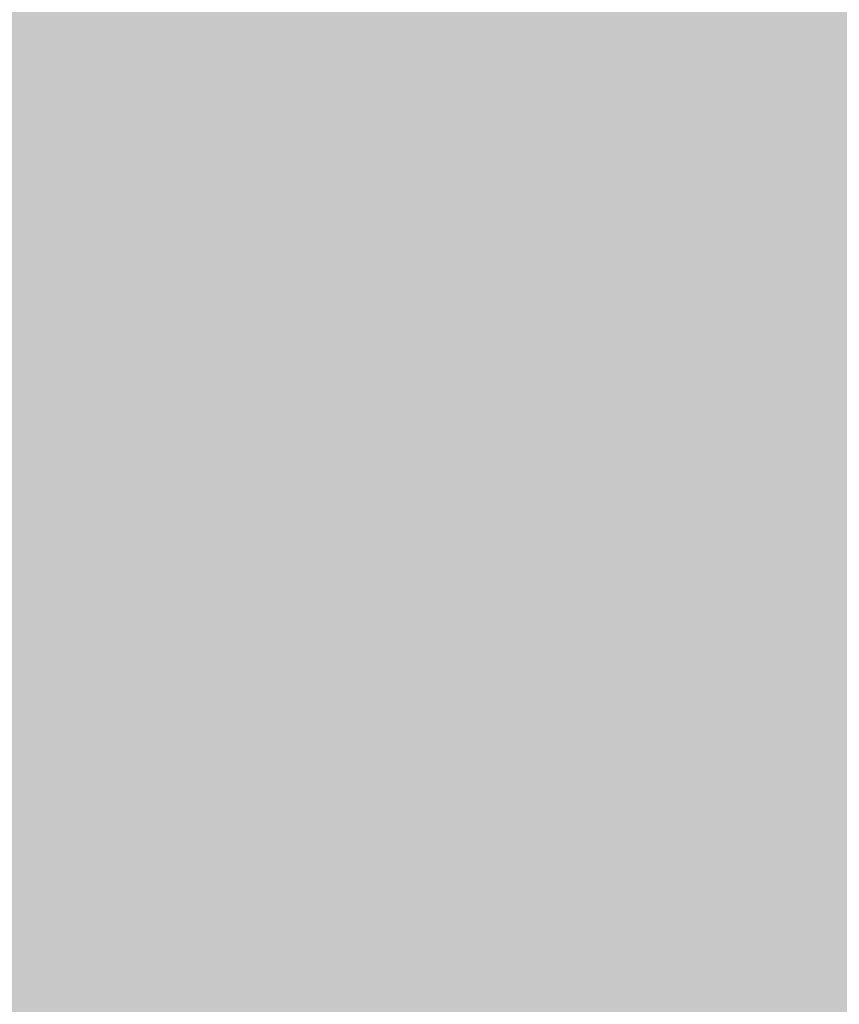
# Model space of a CAD drawing. Extents: x -0.191 to 0.217, y -0.417 to 0.417.
# Drawn here: x -0.13 to -0.116, y -0.023 to -0.006 of the extents above; entities that cross this region are included whole.
import ezdxf

# ---------------------------------------------------------------- set-up
doc = ezdxf.new("R2010")
doc.units = 0
doc.layers.add('BARCELONA_80_1', color=7, linetype='CONTINUOUS')
doc.layers.add('SZE_CIAN_1', color=7, linetype='CONTINUOUS')

msp = doc.modelspace()

# ---------------------------------------------------------------- linework, layer by layer
at = {"layer": 'BARCELONA_80_1'}
for points in [[(-0.1273, -0.008, 0.2656), (-0.1277, -0.0041, 0.2659), (-0.1294, -0.008, 0.2656), (-0.1298, -0.0042, 0.2659)], [(-0.1273, -0.008, 0.2656), (-0.1252, -0.008, 0.2656), (-0.1277, -0.0041, 0.2659), (-0.1256, -0.0041, 0.2659)], [(-0.1231, -0.008, 0.2656), (-0.1235, -0.0041, 0.2659), (-0.1252, -0.008, 0.2656), (-0.1256, -0.0041, 0.2659)], [(-0.1231, -0.008, 0.2656), (-0.1212, -0.008, 0.2656), (-0.1235, -0.0041, 0.2659), (-0.1215, -0.0041, 0.2659)], [(-0.1193, -0.0079, 0.2656), (-0.1197, -0.0041, 0.2659), (-0.1212, -0.008, 0.2656), (-0.1215, -0.0041, 0.2659)], [(-0.1193, -0.0079, 0.2656), (-0.1176, -0.0079, 0.2656), (-0.1197, -0.0041, 0.2659), (-0.1179, -0.0041, 0.2659)], [(-0.116, -0.0079, 0.2656), (-0.1163, -0.0041, 0.2659), (-0.1176, -0.0079, 0.2656), (-0.1179, -0.0041, 0.2659)], [(-0.116, -0.0079, 0.2656), (-0.1145, -0.0079, 0.2656), (-0.1163, -0.0041, 0.2659), (-0.1148, -0.0041, 0.2659)], [(-0.1315, -0.0081, 0.2656), (-0.1294, -0.008, 0.2656), (-0.132, -0.0042, 0.2659), (-0.1298, -0.0042, 0.2659)], [(-0.1202, -0.005, 0.2737), (-0.1205, -0.0064, 0.2737), (-0.1202, -0.005, 0.2732), (-0.1206, -0.0064, 0.2732)], [(-0.1202, -0.005, 0.2727), (-0.1202, -0.005, 0.2732), (-0.1206, -0.0064, 0.2727), (-0.1206, -0.0064, 0.2732)], [(-0.12, -0.005, 0.2756), (-0.1204, -0.0065, 0.2756), (-0.1201, -0.005, 0.2752), (-0.1205, -0.0065, 0.2752)], [(-0.1201, -0.005, 0.2747), (-0.1201, -0.005, 0.2752), (-0.1205, -0.0065, 0.2747), (-0.1205, -0.0065, 0.2752)], [(-0.1201, -0.005, 0.2747), (-0.1205, -0.0065, 0.2747), (-0.1202, -0.005, 0.2742), (-0.1205, -0.0065, 0.2742)], [(-0.1202, -0.005, 0.2737), (-0.1202, -0.005, 0.2742), (-0.1205, -0.0064, 0.2737), (-0.1205, -0.0065, 0.2742)], [(-0.12, -0.005, 0.2756), (-0.12, -0.005, 0.276), (-0.1204, -0.0065, 0.2756), (-0.1203, -0.0065, 0.276)], [(-0.1199, -0.005, 0.2764), (-0.1202, -0.0065, 0.2764), (-0.12, -0.005, 0.276), (-0.1203, -0.0065, 0.276)], [(-0.1199, -0.005, 0.2764), (-0.1197, -0.0051, 0.2767), (-0.1202, -0.0065, 0.2764), (-0.1201, -0.0066, 0.2767)], [(-0.1196, -0.0051, 0.2769), (-0.12, -0.0066, 0.2769), (-0.1197, -0.0051, 0.2767), (-0.1201, -0.0066, 0.2767)], [(-0.1196, -0.0051, 0.2769), (-0.1194, -0.0051, 0.2772), (-0.12, -0.0066, 0.2769), (-0.1198, -0.0067, 0.2772)], [(-0.1192, -0.0052, 0.2774), (-0.1196, -0.0067, 0.2774), (-0.1194, -0.0051, 0.2772), (-0.1198, -0.0067, 0.2772)], [(-0.1192, -0.0052, 0.2774), (-0.119, -0.0052, 0.2776), (-0.1196, -0.0067, 0.2774), (-0.1194, -0.0068, 0.2776)], [(-0.1187, -0.0052, 0.2777), (-0.1192, -0.0069, 0.2777), (-0.119, -0.0052, 0.2776), (-0.1194, -0.0068, 0.2776)], [(-0.1187, -0.0052, 0.2777), (-0.1185, -0.0053, 0.2778), (-0.1192, -0.0069, 0.2777), (-0.1189, -0.0069, 0.2778)], [(-0.1183, -0.0053, 0.2779), (-0.1187, -0.007, 0.2779), (-0.1185, -0.0053, 0.2778), (-0.1189, -0.0069, 0.2778)], [(-0.1183, -0.0053, 0.2779), (-0.118, -0.0054, 0.278), (-0.1187, -0.007, 0.2779), (-0.1185, -0.0071, 0.278)], [(-0.1178, -0.0054, 0.278), (-0.1182, -0.0071, 0.278), (-0.118, -0.0054, 0.278), (-0.1185, -0.0071, 0.278)], [(-0.1178, -0.0054, 0.278), (-0.1175, -0.0055, 0.2781), (-0.1182, -0.0071, 0.278), (-0.1179, -0.0072, 0.2781)], [(-0.1172, -0.0055, 0.2781), (-0.1176, -0.0073, 0.2781), (-0.1175, -0.0055, 0.2781), (-0.1179, -0.0072, 0.2781)], [(-0.1172, -0.0055, 0.2781), (-0.1169, -0.0056, 0.2781), (-0.1176, -0.0073, 0.2781), (-0.1173, -0.0074, 0.2781)], [(-0.1165, -0.0056, 0.2781), (-0.1169, -0.0075, 0.2781), (-0.1169, -0.0056, 0.2781), (-0.1173, -0.0074, 0.2781)], [(-0.1165, -0.0056, 0.2781), (-0.1161, -0.0057, 0.2781), (-0.1169, -0.0075, 0.2781), (-0.1164, -0.0076, 0.2781)], [(-0.1156, -0.0057, 0.2781), (-0.1159, -0.0077, 0.2781), (-0.1161, -0.0057, 0.2781), (-0.1164, -0.0076, 0.2781)], [(-0.1211, -0.0079, 0.2727), (-0.1206, -0.0064, 0.2727), (-0.1211, -0.0079, 0.2732), (-0.1206, -0.0064, 0.2732)], [(-0.1211, -0.0079, 0.2737), (-0.1211, -0.0079, 0.2732), (-0.1205, -0.0064, 0.2737), (-0.1206, -0.0064, 0.2732)], [(-0.1211, -0.0079, 0.2737), (-0.1205, -0.0064, 0.2737), (-0.1211, -0.0079, 0.2742), (-0.1205, -0.0065, 0.2742)], [(-0.121, -0.0079, 0.2747), (-0.1211, -0.0079, 0.2742), (-0.1205, -0.0065, 0.2747), (-0.1205, -0.0065, 0.2742)], [(-0.121, -0.0079, 0.2747), (-0.1205, -0.0065, 0.2747), (-0.121, -0.0079, 0.2752), (-0.1205, -0.0065, 0.2752)], [(-0.1209, -0.0079, 0.2756), (-0.121, -0.0079, 0.2752), (-0.1204, -0.0065, 0.2756), (-0.1205, -0.0065, 0.2752)], [(-0.1208, -0.008, 0.2764), (-0.1209, -0.008, 0.276), (-0.1202, -0.0065, 0.2764), (-0.1203, -0.0065, 0.276)], [(-0.1209, -0.0079, 0.2756), (-0.1204, -0.0065, 0.2756), (-0.1209, -0.008, 0.276), (-0.1203, -0.0065, 0.276)], [(-0.1208, -0.008, 0.2764), (-0.1202, -0.0065, 0.2764), (-0.1206, -0.008, 0.2767), (-0.1201, -0.0066, 0.2767)], [(-0.1205, -0.0081, 0.2769), (-0.1206, -0.008, 0.2767), (-0.12, -0.0066, 0.2769), (-0.1201, -0.0066, 0.2767)], [(-0.1205, -0.0081, 0.2769), (-0.12, -0.0066, 0.2769), (-0.1203, -0.0082, 0.2772), (-0.1198, -0.0067, 0.2772)], [(-0.1201, -0.0082, 0.2774), (-0.1203, -0.0082, 0.2772), (-0.1196, -0.0067, 0.2774), (-0.1198, -0.0067, 0.2772)], [(-0.1201, -0.0082, 0.2774), (-0.1196, -0.0067, 0.2774), (-0.1199, -0.0083, 0.2776), (-0.1194, -0.0068, 0.2776)], [(-0.1197, -0.0084, 0.2777), (-0.1199, -0.0083, 0.2776), (-0.1192, -0.0069, 0.2777), (-0.1194, -0.0068, 0.2776)], [(-0.1197, -0.0084, 0.2777), (-0.1192, -0.0069, 0.2777), (-0.1195, -0.0085, 0.2778), (-0.1189, -0.0069, 0.2778)], [(-0.1193, -0.0086, 0.2779), (-0.1195, -0.0085, 0.2778), (-0.1187, -0.007, 0.2779), (-0.1189, -0.0069, 0.2778)], [(-0.1193, -0.0086, 0.2779), (-0.1187, -0.007, 0.2779), (-0.119, -0.0087, 0.278), (-0.1185, -0.0071, 0.278)], [(-0.1188, -0.0088, 0.278), (-0.119, -0.0087, 0.278), (-0.1182, -0.0071, 0.278), (-0.1185, -0.0071, 0.278)], [(-0.1188, -0.0088, 0.278), (-0.1182, -0.0071, 0.278), (-0.1185, -0.0089, 0.2781), (-0.1179, -0.0072, 0.2781)], [(-0.1182, -0.009, 0.2781), (-0.1185, -0.0089, 0.2781), (-0.1176, -0.0073, 0.2781), (-0.1179, -0.0072, 0.2781)], [(-0.1182, -0.009, 0.2781), (-0.1176, -0.0073, 0.2781), (-0.1179, -0.0091, 0.2781), (-0.1173, -0.0074, 0.2781)], [(-0.1175, -0.0093, 0.2781), (-0.1179, -0.0091, 0.2781), (-0.1169, -0.0075, 0.2781), (-0.1173, -0.0074, 0.2781)], [(-0.1175, -0.0093, 0.2781), (-0.1169, -0.0075, 0.2781), (-0.117, -0.0094, 0.2781), (-0.1164, -0.0076, 0.2781)], [(-0.1164, -0.0096, 0.2781), (-0.117, -0.0094, 0.2781), (-0.1159, -0.0077, 0.2781), (-0.1164, -0.0076, 0.2781)], [(-0.1164, -0.0096, 0.2781), (-0.1159, -0.0077, 0.2781), (-0.1157, -0.0097, 0.2781), (-0.1153, -0.0077, 0.2781)], [(-0.1315, -0.0081, 0.2656), (-0.1309, -0.0121, 0.265), (-0.1294, -0.008, 0.2656), (-0.1288, -0.0121, 0.265)], [(-0.1273, -0.008, 0.2656), (-0.1294, -0.008, 0.2656), (-0.1267, -0.0121, 0.265), (-0.1288, -0.0121, 0.265)], [(-0.1273, -0.008, 0.2656), (-0.1267, -0.0121, 0.265), (-0.1252, -0.008, 0.2656), (-0.1246, -0.012, 0.265)], [(-0.1231, -0.008, 0.2656), (-0.1252, -0.008, 0.2656), (-0.1226, -0.012, 0.265), (-0.1246, -0.012, 0.265)], [(-0.1231, -0.008, 0.2656), (-0.1226, -0.012, 0.265), (-0.1212, -0.008, 0.2656), (-0.1206, -0.012, 0.265)], [(-0.121, -0.0079, 0.2747), (-0.121, -0.0079, 0.2752), (-0.1217, -0.0093, 0.2747), (-0.1217, -0.0093, 0.2752)], [(-0.1209, -0.0079, 0.2756), (-0.1216, -0.0093, 0.2756), (-0.121, -0.0079, 0.2752), (-0.1217, -0.0093, 0.2752)], [(-0.121, -0.0079, 0.2747), (-0.1217, -0.0093, 0.2747), (-0.1211, -0.0079, 0.2742), (-0.1217, -0.0093, 0.2742)], [(-0.1211, -0.0079, 0.2737), (-0.1211, -0.0079, 0.2742), (-0.1217, -0.0093, 0.2737), (-0.1217, -0.0093, 0.2742)], [(-0.1211, -0.0079, 0.2727), (-0.1211, -0.0079, 0.2732), (-0.1217, -0.0093, 0.2727), (-0.1217, -0.0093, 0.2732)], [(-0.1211, -0.0079, 0.2737), (-0.1217, -0.0093, 0.2737), (-0.1211, -0.0079, 0.2732), (-0.1217, -0.0093, 0.2732)], [(-0.1209, -0.0079, 0.2756), (-0.1209, -0.008, 0.276), (-0.1216, -0.0093, 0.2756), (-0.1215, -0.0094, 0.276)], [(-0.1208, -0.008, 0.2764), (-0.1214, -0.0094, 0.2764), (-0.1209, -0.008, 0.276), (-0.1215, -0.0094, 0.276)], [(-0.1208, -0.008, 0.2764), (-0.1206, -0.008, 0.2767), (-0.1214, -0.0094, 0.2764), (-0.1213, -0.0095, 0.2767)], [(-0.1205, -0.0081, 0.2769), (-0.1212, -0.0095, 0.2769), (-0.1206, -0.008, 0.2767), (-0.1213, -0.0095, 0.2767)], [(-0.1193, -0.0079, 0.2656), (-0.1212, -0.008, 0.2656), (-0.1188, -0.012, 0.265), (-0.1206, -0.012, 0.265)], [(-0.1193, -0.0079, 0.2656), (-0.1188, -0.012, 0.265), (-0.1176, -0.0079, 0.2656), (-0.1171, -0.0119, 0.265)], [(-0.116, -0.0079, 0.2656), (-0.1176, -0.0079, 0.2656), (-0.1154, -0.0119, 0.265), (-0.1171, -0.0119, 0.265)], [(-0.1205, -0.0081, 0.2769), (-0.1203, -0.0082, 0.2772), (-0.1212, -0.0095, 0.2769), (-0.121, -0.0096, 0.2772)], [(-0.1201, -0.0082, 0.2774), (-0.1208, -0.0097, 0.2774), (-0.1203, -0.0082, 0.2772), (-0.121, -0.0096, 0.2772)], [(-0.1201, -0.0082, 0.2774), (-0.1199, -0.0083, 0.2776), (-0.1208, -0.0097, 0.2774), (-0.1206, -0.0098, 0.2776)], [(-0.1197, -0.0084, 0.2777), (-0.1204, -0.0099, 0.2777), (-0.1199, -0.0083, 0.2776), (-0.1206, -0.0098, 0.2776)], [(-0.1197, -0.0084, 0.2777), (-0.1195, -0.0085, 0.2778), (-0.1204, -0.0099, 0.2777), (-0.1202, -0.01, 0.2778)], [(-0.1193, -0.0086, 0.2779), (-0.12, -0.0101, 0.2779), (-0.1195, -0.0085, 0.2778), (-0.1202, -0.01, 0.2778)], [(-0.1193, -0.0086, 0.2779), (-0.119, -0.0087, 0.278), (-0.12, -0.0101, 0.2779), (-0.1198, -0.0102, 0.278)], [(-0.1188, -0.0088, 0.278), (-0.1196, -0.0104, 0.278), (-0.119, -0.0087, 0.278), (-0.1198, -0.0102, 0.278)], [(-0.1188, -0.0088, 0.278), (-0.1185, -0.0089, 0.2781), (-0.1196, -0.0104, 0.278), (-0.1193, -0.0105, 0.2781)], [(-0.1182, -0.009, 0.2781), (-0.119, -0.0107, 0.2781), (-0.1185, -0.0089, 0.2781), (-0.1193, -0.0105, 0.2781)], [(-0.1182, -0.009, 0.2781), (-0.1179, -0.0091, 0.2781), (-0.119, -0.0107, 0.2781), (-0.1186, -0.0109, 0.2781)], [(-0.1175, -0.0093, 0.2781), (-0.1182, -0.0111, 0.2781), (-0.1179, -0.0091, 0.2781), (-0.1186, -0.0109, 0.2781)], [(-0.1225, -0.0106, 0.2747), (-0.1217, -0.0093, 0.2747), (-0.1224, -0.0106, 0.2752), (-0.1217, -0.0093, 0.2752)], [(-0.1225, -0.0106, 0.2737), (-0.1217, -0.0093, 0.2737), (-0.1225, -0.0106, 0.2742), (-0.1217, -0.0093, 0.2742)], [(-0.1225, -0.0106, 0.2747), (-0.1225, -0.0106, 0.2742), (-0.1217, -0.0093, 0.2747), (-0.1217, -0.0093, 0.2742)], [(-0.1225, -0.0106, 0.2727), (-0.1217, -0.0093, 0.2727), (-0.1225, -0.0106, 0.2732), (-0.1217, -0.0093, 0.2732)], [(-0.1225, -0.0106, 0.2737), (-0.1225, -0.0106, 0.2732), (-0.1217, -0.0093, 0.2737), (-0.1217, -0.0093, 0.2732)], [(-0.1224, -0.0106, 0.2756), (-0.1216, -0.0093, 0.2756), (-0.1223, -0.0107, 0.276), (-0.1215, -0.0094, 0.276)], [(-0.1224, -0.0106, 0.2756), (-0.1224, -0.0106, 0.2752), (-0.1216, -0.0093, 0.2756), (-0.1217, -0.0093, 0.2752)], [(-0.1175, -0.0093, 0.2781), (-0.117, -0.0094, 0.2781), (-0.1182, -0.0111, 0.2781), (-0.1176, -0.0114, 0.2782)], [(-0.1222, -0.0107, 0.2764), (-0.1223, -0.0107, 0.276), (-0.1214, -0.0094, 0.2764), (-0.1215, -0.0094, 0.276)], [(-0.1222, -0.0107, 0.2764), (-0.1214, -0.0094, 0.2764), (-0.1221, -0.0108, 0.2767), (-0.1213, -0.0095, 0.2767)], [(-0.122, -0.0109, 0.2769), (-0.1221, -0.0108, 0.2767), (-0.1212, -0.0095, 0.2769), (-0.1213, -0.0095, 0.2767)], [(-0.122, -0.0109, 0.2769), (-0.1212, -0.0095, 0.2769), (-0.1218, -0.011, 0.2772), (-0.121, -0.0096, 0.2772)], [(-0.1164, -0.0096, 0.2781), (-0.1169, -0.0116, 0.2782), (-0.117, -0.0094, 0.2781), (-0.1176, -0.0114, 0.2782)], [(-0.1217, -0.0111, 0.2774), (-0.1218, -0.011, 0.2772), (-0.1208, -0.0097, 0.2774), (-0.121, -0.0096, 0.2772)], [(-0.1217, -0.0111, 0.2774), (-0.1208, -0.0097, 0.2774), (-0.1215, -0.0112, 0.2776), (-0.1206, -0.0098, 0.2776)], [(-0.1164, -0.0096, 0.2781), (-0.1157, -0.0097, 0.2781), (-0.1169, -0.0116, 0.2782), (-0.1162, -0.0117, 0.2782)], [(-0.1149, -0.0098, 0.2782), (-0.1152, -0.0119, 0.2782), (-0.1157, -0.0097, 0.2781), (-0.1162, -0.0117, 0.2782)], [(-0.1213, -0.0113, 0.2777), (-0.1215, -0.0112, 0.2776), (-0.1204, -0.0099, 0.2777), (-0.1206, -0.0098, 0.2776)], [(-0.1213, -0.0113, 0.2777), (-0.1204, -0.0099, 0.2777), (-0.1211, -0.0115, 0.2778), (-0.1202, -0.01, 0.2778)], [(-0.1209, -0.0116, 0.2779), (-0.1211, -0.0115, 0.2778), (-0.12, -0.0101, 0.2779), (-0.1202, -0.01, 0.2778)], [(-0.1209, -0.0116, 0.2779), (-0.12, -0.0101, 0.2779), (-0.1207, -0.0117, 0.278), (-0.1198, -0.0102, 0.278)], [(-0.1205, -0.0119, 0.278), (-0.1207, -0.0117, 0.278), (-0.1196, -0.0104, 0.278), (-0.1198, -0.0102, 0.278)], [(-0.1205, -0.0119, 0.278), (-0.1196, -0.0104, 0.278), (-0.1202, -0.012, 0.2781), (-0.1193, -0.0105, 0.2781)], [(-0.1199, -0.0123, 0.2781), (-0.1202, -0.012, 0.2781), (-0.119, -0.0107, 0.2781), (-0.1193, -0.0105, 0.2781)], [(-0.1225, -0.0106, 0.2747), (-0.1224, -0.0106, 0.2752), (-0.1234, -0.0118, 0.2747), (-0.1233, -0.0118, 0.2752)], [(-0.1225, -0.0106, 0.2737), (-0.1234, -0.0118, 0.2737), (-0.1225, -0.0106, 0.2732), (-0.1234, -0.0118, 0.2732)], [(-0.1225, -0.0106, 0.2727), (-0.1225, -0.0106, 0.2732), (-0.1234, -0.0118, 0.2727), (-0.1234, -0.0118, 0.2732)], [(-0.1225, -0.0106, 0.2747), (-0.1234, -0.0118, 0.2747), (-0.1225, -0.0106, 0.2742), (-0.1234, -0.0118, 0.2742)], [(-0.1225, -0.0106, 0.2737), (-0.1225, -0.0106, 0.2742), (-0.1234, -0.0118, 0.2737), (-0.1234, -0.0118, 0.2742)], [(-0.1224, -0.0106, 0.2756), (-0.1223, -0.0107, 0.276), (-0.1233, -0.0119, 0.2756), (-0.1232, -0.0119, 0.276)], [(-0.1224, -0.0106, 0.2756), (-0.1233, -0.0119, 0.2756), (-0.1224, -0.0106, 0.2752), (-0.1233, -0.0118, 0.2752)], [(-0.1222, -0.0107, 0.2764), (-0.1221, -0.0108, 0.2767), (-0.1232, -0.012, 0.2764), (-0.1231, -0.0121, 0.2767)], [(-0.1222, -0.0107, 0.2764), (-0.1232, -0.012, 0.2764), (-0.1223, -0.0107, 0.276), (-0.1232, -0.0119, 0.276)], [(-0.122, -0.0109, 0.2769), (-0.1229, -0.0122, 0.2769), (-0.1221, -0.0108, 0.2767), (-0.1231, -0.0121, 0.2767)], [(-0.1199, -0.0123, 0.2781), (-0.119, -0.0107, 0.2781), (-0.1195, -0.0126, 0.2781), (-0.1186, -0.0109, 0.2781)], [(-0.122, -0.0109, 0.2769), (-0.1218, -0.011, 0.2772), (-0.1229, -0.0122, 0.2769), (-0.1228, -0.0123, 0.2772)], [(-0.1217, -0.0111, 0.2774), (-0.1226, -0.0124, 0.2774), (-0.1218, -0.011, 0.2772), (-0.1228, -0.0123, 0.2772)], [(-0.119, -0.0129, 0.2782), (-0.1195, -0.0126, 0.2781), (-0.1182, -0.0111, 0.2781), (-0.1186, -0.0109, 0.2781)], [(-0.1217, -0.0111, 0.2774), (-0.1215, -0.0112, 0.2776), (-0.1226, -0.0124, 0.2774), (-0.1225, -0.0125, 0.2776)], [(-0.119, -0.0129, 0.2782), (-0.1182, -0.0111, 0.2781), (-0.1184, -0.0133, 0.2782), (-0.1176, -0.0114, 0.2782)], [(-0.1213, -0.0113, 0.2777), (-0.1223, -0.0127, 0.2777), (-0.1215, -0.0112, 0.2776), (-0.1225, -0.0125, 0.2776)], [(-0.1213, -0.0113, 0.2777), (-0.1211, -0.0115, 0.2778), (-0.1223, -0.0127, 0.2777), (-0.1221, -0.0128, 0.2778)], [(-0.1209, -0.0116, 0.2779), (-0.1219, -0.013, 0.2779), (-0.1211, -0.0115, 0.2778), (-0.1221, -0.0128, 0.2778)], [(-0.1176, -0.0136, 0.2782), (-0.1184, -0.0133, 0.2782), (-0.1169, -0.0116, 0.2782), (-0.1176, -0.0114, 0.2782)], [(-0.1209, -0.0116, 0.2779), (-0.1207, -0.0117, 0.278), (-0.1219, -0.013, 0.2779), (-0.1217, -0.0131, 0.278)], [(-0.1176, -0.0136, 0.2782), (-0.1169, -0.0116, 0.2782), (-0.1166, -0.0138, 0.2782), (-0.1162, -0.0117, 0.2782)], [(-0.1244, -0.0129, 0.2747), (-0.1234, -0.0118, 0.2747), (-0.1244, -0.0129, 0.2752), (-0.1233, -0.0118, 0.2752)], [(-0.1243, -0.013, 0.2756), (-0.1244, -0.0129, 0.2752), (-0.1233, -0.0119, 0.2756), (-0.1233, -0.0118, 0.2752)], [(-0.1244, -0.0129, 0.2727), (-0.1234, -0.0118, 0.2727), (-0.1244, -0.0129, 0.2732), (-0.1234, -0.0118, 0.2732)], [(-0.1244, -0.0129, 0.2737), (-0.1244, -0.0129, 0.2732), (-0.1234, -0.0118, 0.2737), (-0.1234, -0.0118, 0.2732)], [(-0.1244, -0.0129, 0.2747), (-0.1244, -0.0129, 0.2742), (-0.1234, -0.0118, 0.2747), (-0.1234, -0.0118, 0.2742)], [(-0.1244, -0.0129, 0.2737), (-0.1234, -0.0118, 0.2737), (-0.1244, -0.0129, 0.2742), (-0.1234, -0.0118, 0.2742)], [(-0.1205, -0.0119, 0.278), (-0.1215, -0.0133, 0.278), (-0.1207, -0.0117, 0.278), (-0.1217, -0.0131, 0.278)], [(-0.1156, -0.014, 0.2783), (-0.1166, -0.0138, 0.2782), (-0.1152, -0.0119, 0.2782), (-0.1162, -0.0117, 0.2782)], [(-0.126, -0.0165, 0.2644), (-0.1239, -0.0165, 0.2644), (-0.1267, -0.0121, 0.265), (-0.1246, -0.012, 0.265)], [(-0.1219, -0.0164, 0.2644), (-0.1226, -0.012, 0.265), (-0.1239, -0.0165, 0.2644), (-0.1246, -0.012, 0.265)], [(-0.1242, -0.0131, 0.2764), (-0.1243, -0.013, 0.276), (-0.1232, -0.012, 0.2764), (-0.1232, -0.0119, 0.276)], [(-0.1243, -0.013, 0.2756), (-0.1233, -0.0119, 0.2756), (-0.1243, -0.013, 0.276), (-0.1232, -0.0119, 0.276)], [(-0.1242, -0.0131, 0.2764), (-0.1232, -0.012, 0.2764), (-0.1241, -0.0132, 0.2767), (-0.1231, -0.0121, 0.2767)], [(-0.1219, -0.0164, 0.2644), (-0.12, -0.0164, 0.2644), (-0.1226, -0.012, 0.265), (-0.1206, -0.012, 0.265)], [(-0.1205, -0.0119, 0.278), (-0.1202, -0.012, 0.2781), (-0.1215, -0.0133, 0.278), (-0.1212, -0.0135, 0.2781)], [(-0.1199, -0.0123, 0.2781), (-0.1209, -0.0138, 0.2781), (-0.1202, -0.012, 0.2781), (-0.1212, -0.0135, 0.2781)], [(-0.1181, -0.0164, 0.2644), (-0.1188, -0.012, 0.265), (-0.12, -0.0164, 0.2644), (-0.1206, -0.012, 0.265)], [(-0.1181, -0.0164, 0.2644), (-0.1164, -0.0163, 0.2644), (-0.1188, -0.012, 0.265), (-0.1171, -0.0119, 0.265)], [(-0.1148, -0.0163, 0.2644), (-0.1154, -0.0119, 0.265), (-0.1164, -0.0163, 0.2644), (-0.1171, -0.0119, 0.265)], [(-0.1302, -0.0166, 0.2644), (-0.1281, -0.0166, 0.2644), (-0.1309, -0.0121, 0.265), (-0.1288, -0.0121, 0.265)], [(-0.126, -0.0165, 0.2644), (-0.1267, -0.0121, 0.265), (-0.1281, -0.0166, 0.2644), (-0.1288, -0.0121, 0.265)], [(-0.124, -0.0133, 0.2769), (-0.1241, -0.0132, 0.2767), (-0.1229, -0.0122, 0.2769), (-0.1231, -0.0121, 0.2767)], [(-0.124, -0.0133, 0.2769), (-0.1229, -0.0122, 0.2769), (-0.1239, -0.0134, 0.2772), (-0.1228, -0.0123, 0.2772)], [(-0.1237, -0.0136, 0.2774), (-0.1239, -0.0134, 0.2772), (-0.1226, -0.0124, 0.2774), (-0.1228, -0.0123, 0.2772)], [(-0.1199, -0.0123, 0.2781), (-0.1195, -0.0126, 0.2781), (-0.1209, -0.0138, 0.2781), (-0.1205, -0.0141, 0.2781)], [(-0.1237, -0.0136, 0.2774), (-0.1226, -0.0124, 0.2774), (-0.1236, -0.0137, 0.2776), (-0.1225, -0.0125, 0.2776)], [(-0.1234, -0.0139, 0.2777), (-0.1236, -0.0137, 0.2776), (-0.1223, -0.0127, 0.2777), (-0.1225, -0.0125, 0.2776)], [(-0.119, -0.0129, 0.2782), (-0.12, -0.0146, 0.2782), (-0.1195, -0.0126, 0.2781), (-0.1205, -0.0141, 0.2781)], [(-0.1234, -0.0139, 0.2777), (-0.1223, -0.0127, 0.2777), (-0.1232, -0.014, 0.2778), (-0.1221, -0.0128, 0.2778)], [(-0.123, -0.0142, 0.2779), (-0.1232, -0.014, 0.2778), (-0.1219, -0.013, 0.2779), (-0.1221, -0.0128, 0.2778)], [(-0.1244, -0.0129, 0.2727), (-0.1244, -0.0129, 0.2732), (-0.1256, -0.0139, 0.2727), (-0.1256, -0.0139, 0.2732)], [(-0.1244, -0.0129, 0.2737), (-0.1256, -0.0139, 0.2737), (-0.1244, -0.0129, 0.2732), (-0.1256, -0.0139, 0.2732)], [(-0.1244, -0.0129, 0.2737), (-0.1244, -0.0129, 0.2742), (-0.1256, -0.0139, 0.2737), (-0.1255, -0.0139, 0.2742)], [(-0.1244, -0.0129, 0.2747), (-0.1244, -0.0129, 0.2752), (-0.1255, -0.0139, 0.2747), (-0.1255, -0.014, 0.2752)], [(-0.1243, -0.013, 0.2756), (-0.1255, -0.014, 0.2756), (-0.1244, -0.0129, 0.2752), (-0.1255, -0.014, 0.2752)], [(-0.1244, -0.0129, 0.2747), (-0.1255, -0.0139, 0.2747), (-0.1244, -0.0129, 0.2742), (-0.1255, -0.0139, 0.2742)], [(-0.119, -0.0129, 0.2782), (-0.1184, -0.0133, 0.2782), (-0.12, -0.0146, 0.2782), (-0.1193, -0.0152, 0.2782)], [(-0.1243, -0.013, 0.2756), (-0.1243, -0.013, 0.276), (-0.1255, -0.014, 0.2756), (-0.1254, -0.0141, 0.276)], [(-0.1242, -0.0131, 0.2764), (-0.1254, -0.0141, 0.2764), (-0.1243, -0.013, 0.276), (-0.1254, -0.0141, 0.276)], [(-0.1242, -0.0131, 0.2764), (-0.1241, -0.0132, 0.2767), (-0.1254, -0.0141, 0.2764), (-0.1253, -0.0142, 0.2767)], [(-0.123, -0.0142, 0.2779), (-0.1219, -0.013, 0.2779), (-0.1229, -0.0144, 0.278), (-0.1217, -0.0131, 0.278)], [(-0.1227, -0.0146, 0.278), (-0.1229, -0.0144, 0.278), (-0.1215, -0.0133, 0.278), (-0.1217, -0.0131, 0.278)], [(-0.124, -0.0133, 0.2769), (-0.1252, -0.0144, 0.2769), (-0.1241, -0.0132, 0.2767), (-0.1253, -0.0142, 0.2767)], [(-0.124, -0.0133, 0.2769), (-0.1239, -0.0134, 0.2772), (-0.1252, -0.0144, 0.2769), (-0.125, -0.0145, 0.2772)], [(-0.1227, -0.0146, 0.278), (-0.1215, -0.0133, 0.278), (-0.1224, -0.0148, 0.2781), (-0.1212, -0.0135, 0.2781)], [(-0.1176, -0.0136, 0.2782), (-0.1183, -0.0158, 0.2783), (-0.1184, -0.0133, 0.2782), (-0.1193, -0.0152, 0.2782)], [(-0.1237, -0.0136, 0.2774), (-0.1249, -0.0146, 0.2774), (-0.1239, -0.0134, 0.2772), (-0.125, -0.0145, 0.2772)], [(-0.1237, -0.0136, 0.2774), (-0.1236, -0.0137, 0.2776), (-0.1249, -0.0146, 0.2774), (-0.1248, -0.0148, 0.2776)], [(-0.1221, -0.0151, 0.2781), (-0.1224, -0.0148, 0.2781), (-0.1209, -0.0138, 0.2781), (-0.1212, -0.0135, 0.2781)], [(-0.1176, -0.0136, 0.2782), (-0.1166, -0.0138, 0.2782), (-0.1183, -0.0158, 0.2783), (-0.1171, -0.016, 0.2783)], [(-0.1234, -0.0139, 0.2777), (-0.1246, -0.015, 0.2777), (-0.1236, -0.0137, 0.2776), (-0.1248, -0.0148, 0.2776)], [(-0.1221, -0.0151, 0.2781), (-0.1209, -0.0138, 0.2781), (-0.1217, -0.0156, 0.2782), (-0.1205, -0.0141, 0.2781)], [(-0.1156, -0.014, 0.2783), (-0.1158, -0.0162, 0.2784), (-0.1166, -0.0138, 0.2782), (-0.1171, -0.016, 0.2783)], [(-0.1268, -0.0148, 0.2747), (-0.1255, -0.0139, 0.2747), (-0.1267, -0.0148, 0.2752), (-0.1255, -0.014, 0.2752)], [(-0.1268, -0.0148, 0.2727), (-0.1256, -0.0139, 0.2727), (-0.1268, -0.0148, 0.2732), (-0.1256, -0.0139, 0.2732)], [(-0.1268, -0.0148, 0.2737), (-0.1268, -0.0148, 0.2732), (-0.1256, -0.0139, 0.2737), (-0.1256, -0.0139, 0.2732)], [(-0.1268, -0.0148, 0.2737), (-0.1256, -0.0139, 0.2737), (-0.1268, -0.0148, 0.2742), (-0.1255, -0.0139, 0.2742)], [(-0.1268, -0.0148, 0.2747), (-0.1268, -0.0148, 0.2742), (-0.1255, -0.0139, 0.2747), (-0.1255, -0.0139, 0.2742)], [(-0.1234, -0.0139, 0.2777), (-0.1232, -0.014, 0.2778), (-0.1246, -0.015, 0.2777), (-0.1245, -0.0151, 0.2778)], [(-0.1267, -0.0149, 0.2756), (-0.1255, -0.014, 0.2756), (-0.1267, -0.0149, 0.276), (-0.1254, -0.0141, 0.276)], [(-0.1267, -0.0149, 0.2756), (-0.1267, -0.0148, 0.2752), (-0.1255, -0.014, 0.2756), (-0.1255, -0.014, 0.2752)], [(-0.1266, -0.015, 0.2764), (-0.1267, -0.0149, 0.276), (-0.1254, -0.0141, 0.2764), (-0.1254, -0.0141, 0.276)], [(-0.1266, -0.015, 0.2764), (-0.1254, -0.0141, 0.2764), (-0.1265, -0.0151, 0.2767), (-0.1253, -0.0142, 0.2767)], [(-0.123, -0.0142, 0.2779), (-0.1243, -0.0153, 0.2779), (-0.1232, -0.014, 0.2778), (-0.1245, -0.0151, 0.2778)], [(-0.1211, -0.0162, 0.2782), (-0.1217, -0.0156, 0.2782), (-0.12, -0.0146, 0.2782), (-0.1205, -0.0141, 0.2781)], [(-0.1264, -0.0153, 0.2769), (-0.1265, -0.0151, 0.2767), (-0.1252, -0.0144, 0.2769), (-0.1253, -0.0142, 0.2767)], [(-0.123, -0.0142, 0.2779), (-0.1229, -0.0144, 0.278), (-0.1243, -0.0153, 0.2779), (-0.1242, -0.0155, 0.278)], [(-0.1264, -0.0153, 0.2769), (-0.1252, -0.0144, 0.2769), (-0.1263, -0.0154, 0.2772), (-0.125, -0.0145, 0.2772)], [(-0.1227, -0.0146, 0.278), (-0.124, -0.0157, 0.278), (-0.1229, -0.0144, 0.278), (-0.1242, -0.0155, 0.278)], [(-0.1262, -0.0156, 0.2774), (-0.1263, -0.0154, 0.2772), (-0.1249, -0.0146, 0.2774), (-0.125, -0.0145, 0.2772)], [(-0.1262, -0.0156, 0.2774), (-0.1249, -0.0146, 0.2774), (-0.1261, -0.0157, 0.2776), (-0.1248, -0.0148, 0.2776)], [(-0.1227, -0.0146, 0.278), (-0.1224, -0.0148, 0.2781), (-0.124, -0.0157, 0.278), (-0.1238, -0.016, 0.2781)], [(-0.1211, -0.0162, 0.2782), (-0.12, -0.0146, 0.2782), (-0.1204, -0.017, 0.2783), (-0.1193, -0.0152, 0.2782)], [(-0.1267, -0.0149, 0.2756), (-0.128, -0.0156, 0.2756), (-0.1267, -0.0148, 0.2752), (-0.1281, -0.0156, 0.2752)], [(-0.1268, -0.0148, 0.2747), (-0.1267, -0.0148, 0.2752), (-0.1281, -0.0156, 0.2747), (-0.1281, -0.0156, 0.2752)], [(-0.1268, -0.0148, 0.2737), (-0.1281, -0.0155, 0.2737), (-0.1268, -0.0148, 0.2732), (-0.1281, -0.0155, 0.2732)], [(-0.1268, -0.0148, 0.2727), (-0.1268, -0.0148, 0.2732), (-0.1281, -0.0155, 0.2727), (-0.1281, -0.0155, 0.2732)], [(-0.1268, -0.0148, 0.2747), (-0.1281, -0.0156, 0.2747), (-0.1268, -0.0148, 0.2742), (-0.1281, -0.0155, 0.2742)], [(-0.1268, -0.0148, 0.2737), (-0.1268, -0.0148, 0.2742), (-0.1281, -0.0155, 0.2737), (-0.1281, -0.0155, 0.2742)], [(-0.126, -0.0159, 0.2777), (-0.1261, -0.0157, 0.2776), (-0.1246, -0.015, 0.2777), (-0.1248, -0.0148, 0.2776)], [(-0.1221, -0.0151, 0.2781), (-0.1235, -0.0163, 0.2781), (-0.1224, -0.0148, 0.2781), (-0.1238, -0.016, 0.2781)], [(-0.1266, -0.015, 0.2764), (-0.1279, -0.0158, 0.2764), (-0.1267, -0.0149, 0.276), (-0.128, -0.0157, 0.276)], [(-0.1267, -0.0149, 0.2756), (-0.1267, -0.0149, 0.276), (-0.128, -0.0156, 0.2756), (-0.128, -0.0157, 0.276)], [(-0.1266, -0.015, 0.2764), (-0.1265, -0.0151, 0.2767), (-0.1279, -0.0158, 0.2764), (-0.1279, -0.0159, 0.2767)], [(-0.1264, -0.0153, 0.2769), (-0.1278, -0.0161, 0.2769), (-0.1265, -0.0151, 0.2767), (-0.1279, -0.0159, 0.2767)], [(-0.126, -0.0159, 0.2777), (-0.1246, -0.015, 0.2777), (-0.1258, -0.0161, 0.2778), (-0.1245, -0.0151, 0.2778)], [(-0.1257, -0.0163, 0.2779), (-0.1258, -0.0161, 0.2778), (-0.1243, -0.0153, 0.2779), (-0.1245, -0.0151, 0.2778)], [(-0.1221, -0.0151, 0.2781), (-0.1217, -0.0156, 0.2782), (-0.1235, -0.0163, 0.2781), (-0.1231, -0.0168, 0.2782)], [(-0.1192, -0.0183, 0.2784), (-0.1204, -0.017, 0.2783), (-0.1183, -0.0158, 0.2783), (-0.1193, -0.0152, 0.2782)], [(-0.1264, -0.0153, 0.2769), (-0.1263, -0.0154, 0.2772), (-0.1278, -0.0161, 0.2769), (-0.1277, -0.0162, 0.2772)], [(-0.1262, -0.0156, 0.2774), (-0.1276, -0.0164, 0.2774), (-0.1263, -0.0154, 0.2772), (-0.1277, -0.0162, 0.2772)], [(-0.1257, -0.0163, 0.2779), (-0.1243, -0.0153, 0.2779), (-0.1256, -0.0165, 0.278), (-0.1242, -0.0155, 0.278)], [(-0.1295, -0.0162, 0.2727), (-0.1281, -0.0155, 0.2727), (-0.1295, -0.0162, 0.2732), (-0.1281, -0.0155, 0.2732)], [(-0.1295, -0.0162, 0.2737), (-0.1295, -0.0162, 0.2732), (-0.1281, -0.0155, 0.2737), (-0.1281, -0.0155, 0.2732)], [(-0.1295, -0.0162, 0.2747), (-0.1295, -0.0162, 0.2742), (-0.1281, -0.0156, 0.2747), (-0.1281, -0.0155, 0.2742)], [(-0.1295, -0.0162, 0.2737), (-0.1281, -0.0155, 0.2737), (-0.1295, -0.0162, 0.2742), (-0.1281, -0.0155, 0.2742)], [(-0.1295, -0.0162, 0.2747), (-0.1281, -0.0156, 0.2747), (-0.1294, -0.0162, 0.2752), (-0.1281, -0.0156, 0.2752)], [(-0.1294, -0.0163, 0.2756), (-0.1294, -0.0162, 0.2752), (-0.128, -0.0156, 0.2756), (-0.1281, -0.0156, 0.2752)], [(-0.1294, -0.0163, 0.2756), (-0.128, -0.0156, 0.2756), (-0.1294, -0.0163, 0.276), (-0.128, -0.0157, 0.276)], [(-0.1262, -0.0156, 0.2774), (-0.1261, -0.0157, 0.2776), (-0.1276, -0.0164, 0.2774), (-0.1275, -0.0166, 0.2776)], [(-0.1254, -0.0167, 0.278), (-0.1256, -0.0165, 0.278), (-0.124, -0.0157, 0.278), (-0.1242, -0.0155, 0.278)], [(-0.1211, -0.0162, 0.2782), (-0.1225, -0.0175, 0.2782), (-0.1217, -0.0156, 0.2782), (-0.1231, -0.0168, 0.2782)], [(-0.1294, -0.0164, 0.2764), (-0.1294, -0.0163, 0.276), (-0.1279, -0.0158, 0.2764), (-0.128, -0.0157, 0.276)], [(-0.126, -0.0159, 0.2777), (-0.1274, -0.0168, 0.2777), (-0.1261, -0.0157, 0.2776), (-0.1275, -0.0166, 0.2776)], [(-0.1254, -0.0167, 0.278), (-0.124, -0.0157, 0.278), (-0.1252, -0.017, 0.2781), (-0.1238, -0.016, 0.2781)], [(-0.1294, -0.0164, 0.2764), (-0.1279, -0.0158, 0.2764), (-0.1293, -0.0166, 0.2767), (-0.1279, -0.0159, 0.2767)], [(-0.1292, -0.0167, 0.2769), (-0.1293, -0.0166, 0.2767), (-0.1278, -0.0161, 0.2769), (-0.1279, -0.0159, 0.2767)], [(-0.126, -0.0159, 0.2777), (-0.1258, -0.0161, 0.2778), (-0.1274, -0.0168, 0.2777), (-0.1273, -0.017, 0.2778)], [(-0.1192, -0.0183, 0.2784), (-0.1183, -0.0158, 0.2783), (-0.1173, -0.0184, 0.2785), (-0.1171, -0.016, 0.2783)], [(-0.1292, -0.0167, 0.2769), (-0.1278, -0.0161, 0.2769), (-0.1292, -0.0169, 0.2772), (-0.1277, -0.0162, 0.2772)], [(-0.1257, -0.0163, 0.2779), (-0.1272, -0.0172, 0.2779), (-0.1258, -0.0161, 0.2778), (-0.1273, -0.017, 0.2778)], [(-0.1249, -0.0174, 0.2781), (-0.1252, -0.017, 0.2781), (-0.1235, -0.0163, 0.2781), (-0.1238, -0.016, 0.2781)], [(-0.1158, -0.0185, 0.2785), (-0.1173, -0.0184, 0.2785), (-0.1158, -0.0162, 0.2784), (-0.1171, -0.016, 0.2783)], [(-0.1295, -0.0162, 0.2747), (-0.1294, -0.0162, 0.2752), (-0.1309, -0.0167, 0.2747), (-0.1309, -0.0167, 0.2752)], [(-0.1294, -0.0163, 0.2756), (-0.1309, -0.0168, 0.2756), (-0.1294, -0.0162, 0.2752), (-0.1309, -0.0167, 0.2752)], [(-0.1295, -0.0162, 0.2747), (-0.1309, -0.0167, 0.2747), (-0.1295, -0.0162, 0.2742), (-0.1309, -0.0167, 0.2742)], [(-0.1295, -0.0162, 0.2737), (-0.1295, -0.0162, 0.2742), (-0.1309, -0.0167, 0.2737), (-0.1309, -0.0167, 0.2742)], [(-0.1295, -0.0162, 0.2727), (-0.1295, -0.0162, 0.2732), (-0.1309, -0.0167, 0.2727), (-0.1309, -0.0167, 0.2732)], [(-0.1295, -0.0162, 0.2737), (-0.1309, -0.0167, 0.2737), (-0.1295, -0.0162, 0.2732), (-0.1309, -0.0167, 0.2732)], [(-0.1291, -0.017, 0.2774), (-0.1292, -0.0169, 0.2772), (-0.1276, -0.0164, 0.2774), (-0.1277, -0.0162, 0.2772)], [(-0.1211, -0.0162, 0.2782), (-0.1204, -0.017, 0.2783), (-0.1225, -0.0175, 0.2782), (-0.1219, -0.0184, 0.2783)], [(-0.1294, -0.0164, 0.2764), (-0.1308, -0.0169, 0.2764), (-0.1294, -0.0163, 0.276), (-0.1309, -0.0168, 0.276)], [(-0.1294, -0.0163, 0.2756), (-0.1294, -0.0163, 0.276), (-0.1309, -0.0168, 0.2756), (-0.1309, -0.0168, 0.276)], [(-0.1294, -0.0164, 0.2764), (-0.1293, -0.0166, 0.2767), (-0.1308, -0.0169, 0.2764), (-0.1308, -0.0171, 0.2767)], [(-0.1291, -0.017, 0.2774), (-0.1276, -0.0164, 0.2774), (-0.129, -0.0172, 0.2776), (-0.1275, -0.0166, 0.2776)], [(-0.1257, -0.0163, 0.2779), (-0.1256, -0.0165, 0.278), (-0.1272, -0.0172, 0.2779), (-0.1271, -0.0174, 0.278)], [(-0.1249, -0.0174, 0.2781), (-0.1235, -0.0163, 0.2781), (-0.1246, -0.0179, 0.2782), (-0.1231, -0.0168, 0.2782)], [(-0.1219, -0.0164, 0.2644), (-0.1239, -0.0165, 0.2644), (-0.1212, -0.0214, 0.2637), (-0.1232, -0.0214, 0.2637)], [(-0.1219, -0.0164, 0.2644), (-0.1212, -0.0214, 0.2637), (-0.12, -0.0164, 0.2644), (-0.1193, -0.0214, 0.2637)], [(-0.1181, -0.0164, 0.2644), (-0.12, -0.0164, 0.2644), (-0.1174, -0.0213, 0.2637), (-0.1193, -0.0214, 0.2637)], [(-0.1181, -0.0164, 0.2644), (-0.1174, -0.0213, 0.2637), (-0.1164, -0.0163, 0.2644), (-0.1157, -0.0213, 0.2637)], [(-0.1148, -0.0163, 0.2644), (-0.1164, -0.0163, 0.2644), (-0.1142, -0.0212, 0.2637), (-0.1157, -0.0213, 0.2637)], [(-0.1302, -0.0166, 0.2644), (-0.1323, -0.0166, 0.2644), (-0.1294, -0.0216, 0.2637), (-0.1315, -0.0216, 0.2637)], [(-0.1292, -0.0167, 0.2769), (-0.1307, -0.0172, 0.2769), (-0.1293, -0.0166, 0.2767), (-0.1308, -0.0171, 0.2767)], [(-0.1302, -0.0166, 0.2644), (-0.1294, -0.0216, 0.2637), (-0.1281, -0.0166, 0.2644), (-0.1273, -0.0215, 0.2637)], [(-0.1289, -0.0174, 0.2777), (-0.129, -0.0172, 0.2776), (-0.1274, -0.0168, 0.2777), (-0.1275, -0.0166, 0.2776)], [(-0.126, -0.0165, 0.2644), (-0.1281, -0.0166, 0.2644), (-0.1252, -0.0215, 0.2637), (-0.1273, -0.0215, 0.2637)], [(-0.1254, -0.0167, 0.278), (-0.1269, -0.0176, 0.278), (-0.1256, -0.0165, 0.278), (-0.1271, -0.0174, 0.278)], [(-0.126, -0.0165, 0.2644), (-0.1252, -0.0215, 0.2637), (-0.1239, -0.0165, 0.2644), (-0.1232, -0.0214, 0.2637)], [(-0.1292, -0.0167, 0.2769), (-0.1292, -0.0169, 0.2772), (-0.1307, -0.0172, 0.2769), (-0.1307, -0.0174, 0.2772)], [(-0.1254, -0.0167, 0.278), (-0.1252, -0.017, 0.2781), (-0.1269, -0.0176, 0.278), (-0.1268, -0.0179, 0.2781)], [(-0.1291, -0.017, 0.2774), (-0.1306, -0.0176, 0.2774), (-0.1292, -0.0169, 0.2772), (-0.1307, -0.0174, 0.2772)], [(-0.1289, -0.0174, 0.2777), (-0.1274, -0.0168, 0.2777), (-0.1288, -0.0177, 0.2778), (-0.1273, -0.017, 0.2778)], [(-0.1241, -0.0186, 0.2783), (-0.1246, -0.0179, 0.2782), (-0.1225, -0.0175, 0.2782), (-0.1231, -0.0168, 0.2782)], [(-0.1291, -0.017, 0.2774), (-0.129, -0.0172, 0.2776), (-0.1306, -0.0176, 0.2774), (-0.1306, -0.0178, 0.2776)], [(-0.1287, -0.0179, 0.2779), (-0.1288, -0.0177, 0.2778), (-0.1272, -0.0172, 0.2779), (-0.1273, -0.017, 0.2778)], [(-0.1249, -0.0174, 0.2781), (-0.1265, -0.0183, 0.2781), (-0.1252, -0.017, 0.2781), (-0.1268, -0.0179, 0.2781)], [(-0.1192, -0.0183, 0.2784), (-0.1211, -0.0198, 0.2785), (-0.1204, -0.017, 0.2783), (-0.1219, -0.0184, 0.2783)], [(-0.1289, -0.0174, 0.2777), (-0.1305, -0.018, 0.2777), (-0.129, -0.0172, 0.2776), (-0.1306, -0.0178, 0.2776)], [(-0.1287, -0.0179, 0.2779), (-0.1272, -0.0172, 0.2779), (-0.1286, -0.0181, 0.278), (-0.1271, -0.0174, 0.278)], [(-0.1289, -0.0174, 0.2777), (-0.1288, -0.0177, 0.2778), (-0.1305, -0.018, 0.2777), (-0.1304, -0.0182, 0.2778)], [(-0.1285, -0.0183, 0.278), (-0.1286, -0.0181, 0.278), (-0.1269, -0.0176, 0.278), (-0.1271, -0.0174, 0.278)], [(-0.1249, -0.0174, 0.2781), (-0.1246, -0.0179, 0.2782), (-0.1265, -0.0183, 0.2781), (-0.1262, -0.0188, 0.2782)], [(-0.1285, -0.0183, 0.278), (-0.1269, -0.0176, 0.278), (-0.1284, -0.0186, 0.2781), (-0.1268, -0.0179, 0.2781)], [(-0.1241, -0.0186, 0.2783), (-0.1225, -0.0175, 0.2782), (-0.1235, -0.0195, 0.2784), (-0.1219, -0.0184, 0.2783)], [(-0.1287, -0.0179, 0.2779), (-0.1304, -0.0184, 0.2779), (-0.1288, -0.0177, 0.2778), (-0.1304, -0.0182, 0.2778)], [(-0.1287, -0.0179, 0.2779), (-0.1286, -0.0181, 0.278), (-0.1304, -0.0184, 0.2779), (-0.1303, -0.0186, 0.278)], [(-0.1282, -0.019, 0.2781), (-0.1284, -0.0186, 0.2781), (-0.1265, -0.0183, 0.2781), (-0.1268, -0.0179, 0.2781)], [(-0.1241, -0.0186, 0.2783), (-0.1258, -0.0195, 0.2783), (-0.1246, -0.0179, 0.2782), (-0.1262, -0.0188, 0.2782)], [(-0.1285, -0.0183, 0.278), (-0.1302, -0.0189, 0.278), (-0.1286, -0.0181, 0.278), (-0.1303, -0.0186, 0.278)], [(-0.1285, -0.0183, 0.278), (-0.1284, -0.0186, 0.2781), (-0.1302, -0.0189, 0.278), (-0.1301, -0.0192, 0.2781)], [(-0.1282, -0.019, 0.2781), (-0.1265, -0.0183, 0.2781), (-0.1279, -0.0196, 0.2782), (-0.1262, -0.0188, 0.2782)], [(-0.1229, -0.0208, 0.2785), (-0.1235, -0.0195, 0.2784), (-0.1211, -0.0198, 0.2785), (-0.1219, -0.0184, 0.2783)], [(-0.1192, -0.0183, 0.2784), (-0.1187, -0.021, 0.2787), (-0.1211, -0.0198, 0.2785), (-0.1204, -0.0217, 0.2787)], [(-0.1192, -0.0183, 0.2784), (-0.1173, -0.0184, 0.2785), (-0.1187, -0.021, 0.2787), (-0.117, -0.0208, 0.2787)], [(-0.1158, -0.0185, 0.2785), (-0.1155, -0.0208, 0.2787), (-0.1173, -0.0184, 0.2785), (-0.117, -0.0208, 0.2787)], [(-0.1282, -0.019, 0.2781), (-0.1299, -0.0196, 0.2781), (-0.1284, -0.0186, 0.2781), (-0.1301, -0.0192, 0.2781)], [(-0.1241, -0.0186, 0.2783), (-0.1235, -0.0195, 0.2784), (-0.1258, -0.0195, 0.2783), (-0.1252, -0.0205, 0.2784)], [(-0.1275, -0.0203, 0.2783), (-0.1279, -0.0196, 0.2782), (-0.1258, -0.0195, 0.2783), (-0.1262, -0.0188, 0.2782)], [(-0.1282, -0.019, 0.2781), (-0.1279, -0.0196, 0.2782), (-0.1299, -0.0196, 0.2781), (-0.1296, -0.0202, 0.2782)], [(-0.1275, -0.0203, 0.2783), (-0.1258, -0.0195, 0.2783), (-0.127, -0.0212, 0.2784), (-0.1252, -0.0205, 0.2784)], [(-0.1229, -0.0208, 0.2785), (-0.1246, -0.0217, 0.2785), (-0.1235, -0.0195, 0.2784), (-0.1252, -0.0205, 0.2784)], [(-0.1316, -0.02, 0.2781), (-0.1299, -0.0196, 0.2781), (-0.1314, -0.0206, 0.2782), (-0.1296, -0.0202, 0.2782)], [(-0.1275, -0.0203, 0.2783), (-0.1293, -0.0208, 0.2783), (-0.1279, -0.0196, 0.2782), (-0.1296, -0.0202, 0.2782)], [(-0.1229, -0.0208, 0.2785), (-0.1211, -0.0198, 0.2785), (-0.1221, -0.0225, 0.2787), (-0.1204, -0.0217, 0.2787)], [(-0.1311, -0.0213, 0.2783), (-0.1314, -0.0206, 0.2782), (-0.1293, -0.0208, 0.2783), (-0.1296, -0.0202, 0.2782)], [(-0.1275, -0.0203, 0.2783), (-0.127, -0.0212, 0.2784), (-0.1293, -0.0208, 0.2783), (-0.1288, -0.0217, 0.2784)], [(-0.1264, -0.0223, 0.2786), (-0.127, -0.0212, 0.2784), (-0.1246, -0.0217, 0.2785), (-0.1252, -0.0205, 0.2784)], [(-0.1311, -0.0213, 0.2783), (-0.1293, -0.0208, 0.2783), (-0.1306, -0.0221, 0.2784), (-0.1288, -0.0217, 0.2784)], [(-0.1229, -0.0208, 0.2785), (-0.1221, -0.0225, 0.2787), (-0.1246, -0.0217, 0.2785), (-0.1239, -0.0232, 0.2787)], [(-0.118, -0.0236, 0.279), (-0.1187, -0.021, 0.2787), (-0.1164, -0.0234, 0.279), (-0.117, -0.0208, 0.2787)], [(-0.1149, -0.0234, 0.279), (-0.1164, -0.0234, 0.279), (-0.1155, -0.0208, 0.2787), (-0.117, -0.0208, 0.2787)], [(-0.118, -0.0236, 0.279), (-0.1196, -0.024, 0.279), (-0.1187, -0.021, 0.2787), (-0.1204, -0.0217, 0.2787)], [(-0.1264, -0.0223, 0.2786), (-0.1282, -0.0229, 0.2786), (-0.127, -0.0212, 0.2784), (-0.1288, -0.0217, 0.2784)], [(-0.1167, -0.027, 0.263), (-0.1174, -0.0213, 0.2637), (-0.1185, -0.027, 0.263), (-0.1193, -0.0214, 0.2637)], [(-0.1167, -0.027, 0.263), (-0.115, -0.0269, 0.263), (-0.1174, -0.0213, 0.2637), (-0.1157, -0.0213, 0.2637)], [(-0.1285, -0.0273, 0.263), (-0.1264, -0.0273, 0.263), (-0.1294, -0.0216, 0.2637), (-0.1273, -0.0215, 0.2637)], [(-0.1244, -0.0272, 0.263), (-0.1252, -0.0215, 0.2637), (-0.1264, -0.0273, 0.263), (-0.1273, -0.0215, 0.2637)], [(-0.1244, -0.0272, 0.263), (-0.1224, -0.0271, 0.263), (-0.1252, -0.0215, 0.2637), (-0.1232, -0.0214, 0.2637)], [(-0.1204, -0.0271, 0.263), (-0.1212, -0.0214, 0.2637), (-0.1224, -0.0271, 0.263), (-0.1232, -0.0214, 0.2637)], [(-0.1204, -0.0271, 0.263), (-0.1185, -0.027, 0.263), (-0.1212, -0.0214, 0.2637), (-0.1193, -0.0214, 0.2637)], [(-0.1285, -0.0273, 0.263), (-0.1294, -0.0216, 0.2637), (-0.1306, -0.0274, 0.263), (-0.1315, -0.0216, 0.2637)], [(-0.1301, -0.0232, 0.2786), (-0.1306, -0.0221, 0.2784), (-0.1282, -0.0229, 0.2786), (-0.1288, -0.0217, 0.2784)], [(-0.1264, -0.0223, 0.2786), (-0.1246, -0.0217, 0.2785), (-0.1257, -0.0238, 0.2788), (-0.1239, -0.0232, 0.2787)], [(-0.1213, -0.0246, 0.279), (-0.1221, -0.0225, 0.2787), (-0.1196, -0.024, 0.279), (-0.1204, -0.0217, 0.2787)], [(-0.1264, -0.0223, 0.2786), (-0.1257, -0.0238, 0.2788), (-0.1282, -0.0229, 0.2786), (-0.1275, -0.0242, 0.2788)], [(-0.1213, -0.0246, 0.279), (-0.1231, -0.0251, 0.279), (-0.1221, -0.0225, 0.2787), (-0.1239, -0.0232, 0.2787)]]:
    msp.add_solid(points, dxfattribs=at)
at = {"layer": 'SZE_CIAN_1'}
for points in [[(-0.1901, -0.3831, -0.226), (-0.1901, 0.3831, -0.226), (0.1901, -0.3831, -0.226), (0.1901, 0.3831, -0.226)], [(-0.1901, -0.3831, -0.242), (0.1901, -0.3831, -0.242), (-0.1901, 0.3831, -0.242), (0.1901, 0.3831, -0.242)]]:
    msp.add_solid(points, dxfattribs=at)

doc.saveas('drawing.dxf')
